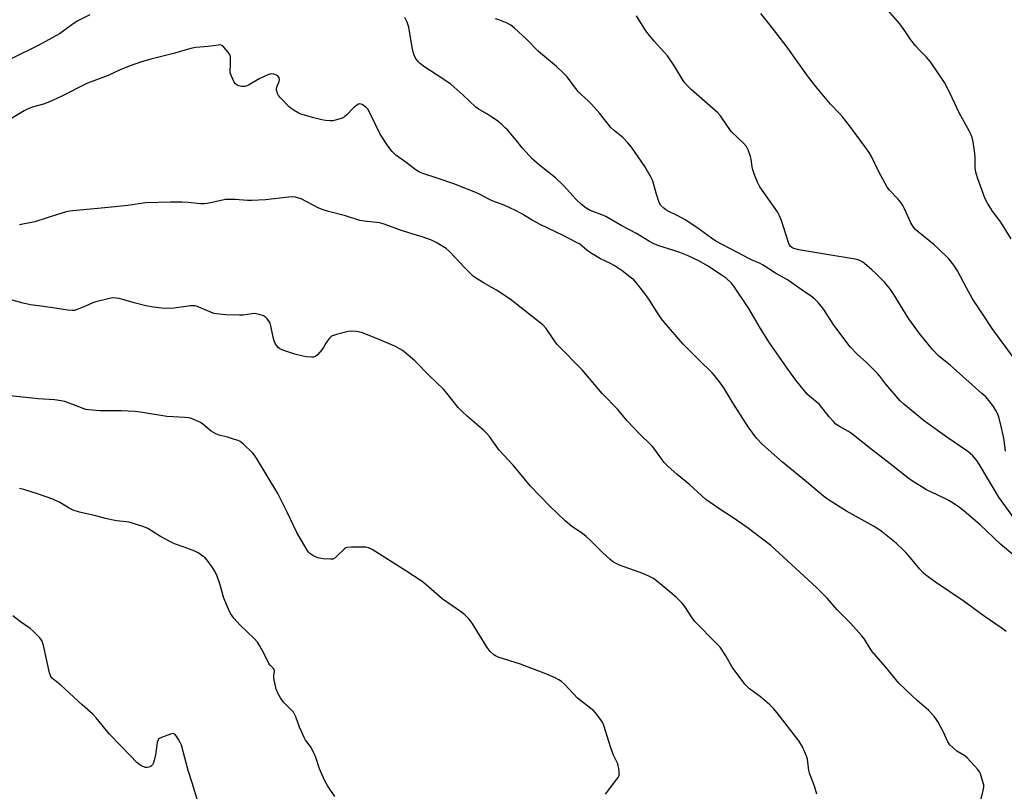
# Model space of a CAD drawing. Units: inches. Extents: x 1273765 to 1279765, y 529451 to 533452.
# Drawn here: x 1278425 to 1278813, y 530306 to 530610 of the extents above; entities that cross this region are included whole.
import ezdxf

# ---------------------------------------------------------------- set-up
doc = ezdxf.new("R2010")
doc.units = ezdxf.units.IN
doc.header["$MEASUREMENT"] = 0
doc.layers.add('Undefined', color=1, linetype='Continuous')

msp = doc.modelspace()

# ---------------------------------------------------------------- linework, layer by layer
at = {"layer": 'Undefined'}
for points, elevation in [([(1278815.49, 530523.49), (1278811.32, 530529.95), (1278808.09, 530534.32), (1278806.18, 530537.51), (1278805.22, 530539.26), (1278802.22, 530547.52), (1278801.56, 530549.73), (1278801.32, 530551.42), (1278801.21, 530555.55), (1278801.09, 530557.02), (1278800.45, 530561.68), (1278800.07, 530563.39), (1278799.64, 530564.46), (1278798.86, 530566.04), (1278794.92, 530573.1), (1278791.25, 530581.02), (1278789.13, 530584.99), (1278783.64, 530593.24), (1278782.1, 530595.05), (1278779.41, 530597.65), (1278777.9, 530599.39), (1278775.92, 530601.87), (1278773.59, 530605.44), (1278771.56, 530608.16), (1278762.39, 530618.78)], 406), ([(1278452.67, 530611.67), (1278447.97, 530609.31), (1278446.48, 530608.42), (1278440.65, 530604.26), (1278432.34, 530599.6), (1278411.92, 530589.58)], 398), ([(1278816.87, 530398.45), (1278811.2, 530403.12), (1278803.2, 530410.77), (1278796.91, 530416.17), (1278795.15, 530417.57), (1278792.58, 530419.32), (1278790.87, 530420.33), (1278788.56, 530421.5), (1278782.12, 530424.52), (1278776.15, 530428.28), (1278774.72, 530429.32), (1278767.77, 530434.83), (1278760.81, 530440.17), (1278752.51, 530446.76), (1278751.32, 530447.55), (1278747.83, 530449.47), (1278746.44, 530450.48), (1278745.48, 530451.46), (1278743.78, 530453.37), (1278739.92, 530458.11), (1278739.07, 530458.92), (1278736.15, 530461.29), (1278735.17, 530462.26), (1278732.34, 530465.6), (1278730.71, 530467.71), (1278727.18, 530472.48), (1278720.22, 530482.46), (1278716.78, 530488.06), (1278712.15, 530495.96), (1278706.53, 530504.39), (1278705.27, 530506.01), (1278703.21, 530507.95), (1278702.06, 530508.79), (1278695.82, 530512.87), (1278692.39, 530514.79), (1278688.25, 530516.69), (1278684.94, 530518.06), (1278682.58, 530518.89), (1278676.75, 530520.7), (1278674.5, 530521.6), (1278673.03, 530522.41), (1278667.95, 530525.61), (1278662.11, 530528.58), (1278655.82, 530532.2), (1278654.31, 530532.91), (1278649.69, 530534.66), (1278648.1, 530535.57), (1278646.28, 530537), (1278644.1, 530538.89), (1278639.18, 530544.41), (1278636.01, 530547.48), (1278629.64, 530552.5), (1278627, 530554.78), (1278623, 530559.13), (1278620.55, 530562.27), (1278617.06, 530566.37), (1278616.24, 530567.23), (1278614.94, 530568.41), (1278613.12, 530569.91), (1278610.92, 530571.44), (1278608.93, 530572.75), (1278605.61, 530574.71), (1278604.69, 530575.37), (1278599.68, 530580.06), (1278596.13, 530583.23), (1278594.76, 530584.36), (1278588.98, 530588.22), (1278584.57, 530591.03), (1278582.8, 530592.39), (1278582.02, 530593.14), (1278581.2, 530594.24), (1278580.67, 530595.19), (1278580.15, 530596.58), (1278579.54, 530598.88), (1278578.27, 530606.84), (1278578.05, 530607.7), (1278577.64, 530608.8), (1278577.26, 530609.6), (1278576.64, 530610.62)], 398), ([(1278816.04, 530414.03), (1278810.64, 530421.67), (1278802.87, 530434.7), (1278801.89, 530436.11), (1278800.37, 530437.89), (1278799.36, 530438.92), (1278798.43, 530439.65), (1278790.13, 530445.34), (1278781.29, 530451.62), (1278773.19, 530458.27), (1278771.69, 530459.62), (1278766.03, 530466.14), (1278763.71, 530469.34), (1278762.83, 530470.4), (1278758.48, 530474.74), (1278754.8, 530477.99), (1278752.08, 530480.86), (1278745.58, 530489.41), (1278741.64, 530495.63), (1278739.39, 530498.35), (1278737.99, 530499.85), (1278736.81, 530500.75), (1278733.08, 530503.16), (1278727.39, 530507.26), (1278722.7, 530509.98), (1278717.77, 530513.08), (1278716.35, 530513.84), (1278713.7, 530514.92), (1278712.38, 530515.56), (1278699.16, 530522.56), (1278697.42, 530523.66), (1278691.62, 530527.85), (1278687.1, 530530.93), (1278684.44, 530532.41), (1278680.41, 530534.3), (1278679.47, 530534.85), (1278678.62, 530535.47), (1278677.52, 530536.62), (1278676.82, 530537.81), (1278675.59, 530541.47), (1278674.45, 530545.73), (1278674.14, 530546.56), (1278673.62, 530547.62), (1278671.16, 530552), (1278665.88, 530559.52), (1278664.43, 530561.3), (1278662.52, 530563.4), (1278659.19, 530566.06), (1278657.69, 530567.48), (1278653.43, 530572.78), (1278650.12, 530576.51), (1278648.91, 530577.78), (1278645.94, 530580.5), (1278644.94, 530581.53), (1278643.09, 530583.8), (1278640.58, 530587.29), (1278639.2, 530588.77), (1278636.46, 530591.34), (1278629.36, 530597.22), (1278624.73, 530601.95), (1278619.8, 530606.51), (1278618.47, 530607.63), (1278616.96, 530608.43), (1278613.75, 530609.71), (1278612.36, 530610.11)], 400), ([(1278813.15, 530439.76), (1278812.62, 530444.13), (1278812.31, 530446.11), (1278811.7, 530448.92), (1278810.73, 530452.76), (1278810.13, 530454.33), (1278809.4, 530455.85), (1278808.44, 530457.32), (1278806.71, 530459.69), (1278805.44, 530461.14), (1278803.95, 530462.55), (1278791.48, 530473.66), (1278786.97, 530477.18), (1278784.56, 530479.67), (1278783.23, 530481.23), (1278779.38, 530486.19), (1278775.14, 530491.91), (1278773.78, 530493.98), (1278769.29, 530501.5), (1278767.94, 530503.45), (1278765.65, 530506.2), (1278762.12, 530509.83), (1278760.63, 530511.27), (1278757.72, 530513.73), (1278757.01, 530514.23), (1278756.07, 530514.73), (1278755.07, 530515.13), (1278754.03, 530515.42), (1278742.91, 530517.33), (1278731.83, 530519.05), (1278729.82, 530519.64), (1278729.11, 530520), (1278728.47, 530520.52), (1278728.03, 530521.2), (1278727.73, 530521.97), (1278725.01, 530530.64), (1278724.25, 530532.55), (1278723.39, 530534.03), (1278716.53, 530544), (1278715.5, 530545.78), (1278714.23, 530549.03), (1278713.67, 530550.67), (1278713.44, 530551.83), (1278713.07, 530554.8), (1278712.8, 530555.95), (1278711.85, 530558.46), (1278711.19, 530559.77), (1278709.86, 530561.27), (1278705.26, 530565.67), (1278703.7, 530567.81), (1278700.96, 530571.97), (1278699.98, 530573.14), (1278689.44, 530582.29), (1278688.18, 530583.54), (1278686.82, 530585.09), (1278686, 530586.29), (1278682.86, 530591.5), (1278680.07, 530595.58), (1278678.95, 530596.91), (1278674.81, 530601.29), (1278672.98, 530603.56), (1278671.62, 530605.45), (1278667.89, 530611.35)], 402), ([(1278816.74, 530476.17), (1278811.49, 530483.2), (1278807.99, 530488.09), (1278804.11, 530493.87), (1278800.28, 530499.77), (1278797.82, 530504.1), (1278794.33, 530510.81), (1278792.88, 530513.01), (1278790.93, 530515.57), (1278786.69, 530519.69), (1278785.15, 530521.07), (1278778.78, 530526.19), (1278777.72, 530527.16), (1278776.96, 530528.07), (1278776.29, 530529.04), (1278775.91, 530529.78), (1278773.49, 530535.31), (1278772.84, 530536.61), (1278772.16, 530537.59), (1278770.85, 530539.22), (1278767.55, 530542.63), (1278766.62, 530543.76), (1278765.76, 530545.26), (1278763.19, 530550.13), (1278760.44, 530555.93), (1278759.54, 530557.43), (1278757.88, 530559.85), (1278751.95, 530567.86), (1278749, 530571.56), (1278747.85, 530572.88), (1278744.35, 530576.48), (1278738.99, 530582.83), (1278735.63, 530587.19), (1278732.98, 530590.78), (1278726.79, 530599.52), (1278720.55, 530607.69), (1278716.9, 530612.24)], 404), ([(1278813.44, 530368.71), (1278811.86, 530369.9), (1278804.77, 530374.81), (1278796.95, 530380.48), (1278785.65, 530388.17), (1278781.85, 530390.95), (1278780.79, 530391.9), (1278779.41, 530393.33), (1278776.47, 530396.94), (1278773.94, 530399.84), (1278772.92, 530400.91), (1278770.1, 530403.48), (1278764.24, 530408.24), (1278762.89, 530409.18), (1278761.18, 530410.22), (1278750.62, 530416.12), (1278743.12, 530420.87), (1278741.48, 530422), (1278734.9, 530427.74), (1278725.4, 530435.39), (1278717.47, 530442.44), (1278715.16, 530444.85), (1278711.84, 530449.43), (1278705.87, 530458.77), (1278702.35, 530464.74), (1278701, 530466.6), (1278698.64, 530469.56), (1278697.68, 530470.64), (1278692.51, 530475.72), (1278686.33, 530481.98), (1278678.83, 530490.59), (1278677.77, 530491.94), (1278676.14, 530494.28), (1278672.96, 530499.23), (1278671.12, 530501.93), (1278667.69, 530506.39), (1278666.88, 530507.24), (1278665.98, 530507.98), (1278662.24, 530510.8), (1278659.15, 530512.89), (1278657.67, 530513.72), (1278653.72, 530515.55), (1278649.74, 530517.99), (1278648.31, 530519.01), (1278645.58, 530521.28), (1278644.6, 530521.93), (1278639.06, 530524.73), (1278629.97, 530529.1), (1278626.85, 530530.84), (1278622.79, 530533.26), (1278620.22, 530534.61), (1278615.8, 530536.66), (1278611.12, 530538.4), (1278609.44, 530539.25), (1278606.34, 530540.98), (1278604.68, 530541.74), (1278595.93, 530545.07), (1278589.46, 530547.34), (1278583.74, 530549.17), (1278582.44, 530549.76), (1278581.2, 530550.49), (1278577.23, 530553.58), (1278573.1, 530556.47), (1278572.45, 530557.04), (1278571.71, 530557.86), (1278570.04, 530560.08), (1278566.91, 530564.66), (1278563.06, 530572.77), (1278562.12, 530574.54), (1278561.36, 530575.39), (1278559.88, 530576.35), (1278559.37, 530576.56), (1278558.87, 530576.64), (1278558.41, 530576.53), (1278557.73, 530576.15), (1278556.45, 530575.07), (1278553.89, 530572.28), (1278552.98, 530571.58), (1278551.98, 530571.02), (1278550.34, 530570.44), (1278548.38, 530569.94), (1278547.29, 530569.88), (1278545.4, 530570.04), (1278543.97, 530570.33), (1278540.81, 530571.14), (1278535.71, 530572.6), (1278534.66, 530573.09), (1278533.13, 530573.96), (1278531.91, 530574.75), (1278531.24, 530575.3), (1278527.58, 530579.08), (1278526.87, 530579.99), (1278526.49, 530580.71), (1278526.1, 530581.99), (1278526.11, 530582.77), (1278526.39, 530583.58), (1278527.22, 530585.45), (1278527.36, 530586.37), (1278527.24, 530586.87), (1278526.99, 530587.32), (1278526.62, 530587.68), (1278525.92, 530588.06), (1278525.15, 530588.32), (1278524.35, 530588.43), (1278523.54, 530588.28), (1278522.74, 530588.01), (1278519.31, 530586.52), (1278515.11, 530584.02), (1278513.78, 530583.49), (1278513.21, 530583.41), (1278512.41, 530583.47), (1278511.35, 530583.75), (1278510.61, 530584.06), (1278509.99, 530584.53), (1278509.52, 530585.21), (1278508.4, 530587.54), (1278507.92, 530588.87), (1278507.85, 530589.71), (1278508.03, 530591.75), (1278508.07, 530593.81), (1278508.01, 530594.97), (1278507.83, 530595.8), (1278507.11, 530596.97), (1278505.45, 530598.92), (1278504.64, 530599.62), (1278503.94, 530599.85), (1278503.17, 530599.82), (1278499.24, 530599.23), (1278494.32, 530598.8), (1278492.88, 530598.57), (1278490, 530597.77), (1278486.12, 530596.55), (1278476.66, 530594.27), (1278472.61, 530593.02), (1278468.58, 530591.6), (1278464.84, 530590.12), (1278459.88, 530587.81), (1278451.76, 530584.74), (1278441.33, 530579.52), (1278436.75, 530577.42), (1278434.43, 530576.52), (1278429.92, 530575.28), (1278428.3, 530574.65), (1278426.74, 530573.82), (1278419.57, 530569.5)], 396), ([(1278802.58, 530298.41), (1278804.45, 530306.04), (1278804.69, 530307.44), (1278804.65, 530308.27), (1278804.48, 530309.1), (1278803.41, 530312.65), (1278803.03, 530313.4), (1278802.3, 530314.34), (1278798.06, 530318.99), (1278797.14, 530319.72), (1278794.09, 530321.53), (1278792.54, 530322.82), (1278791.31, 530324.02), (1278790.53, 530325.25), (1278788.62, 530329.31), (1278786.7, 530332.95), (1278785.97, 530334.21), (1278785.27, 530335.14), (1278782.92, 530337.68), (1278778.58, 530341.42), (1278771.25, 530348.36), (1278765.9, 530354.86), (1278760.74, 530360.81), (1278759.94, 530361.99), (1278757.7, 530365.65), (1278756.68, 530367.03), (1278752.19, 530371.99), (1278746.91, 530377.22), (1278743.01, 530381.82), (1278741.43, 530383.46), (1278738.73, 530386.05), (1278720.84, 530402.56), (1278711.43, 530409.72), (1278705.96, 530413.46), (1278700.26, 530417.13), (1278695.23, 530420.79), (1278693.64, 530422.13), (1278688.86, 530426.52), (1278683.96, 530430.59), (1278680.18, 530433.89), (1278678.8, 530435.37), (1278675.11, 530440.43), (1278674.07, 530441.75), (1278668.83, 530446.82), (1278664.26, 530451.75), (1278660.56, 530456.14), (1278654.43, 530462.5), (1278646.57, 530471.89), (1278636.61, 530481.82), (1278635.55, 530483.22), (1278632.27, 530488.06), (1278631.15, 530489.39), (1278618.13, 530499.73), (1278612.71, 530503.17), (1278607.59, 530506.1), (1278603.72, 530508.64), (1278602.62, 530509.64), (1278600.28, 530511.97), (1278594.29, 530518.44), (1278593, 530519.63), (1278589, 530522.03), (1278587.14, 530522.91), (1278583.47, 530524.22), (1278579.1, 530525.51), (1278574.97, 530526.85), (1278568.58, 530529.29), (1278566.86, 530529.71), (1278560.67, 530530.41), (1278558.95, 530530.69), (1278553.32, 530532.51), (1278546.62, 530534.19), (1278544.51, 530534.91), (1278542.84, 530535.59), (1278535.87, 530539.2), (1278533.68, 530539.82), (1278532.27, 530540), (1278530.82, 530539.91), (1278521.81, 530538.87), (1278516.46, 530538.56), (1278514.7, 530538.57), (1278509.83, 530538.96), (1278506.08, 530538.98), (1278500.82, 530537.76), (1278498.83, 530537.37), (1278497.69, 530537.23), (1278496.25, 530537.29), (1278491.36, 530537.79), (1278489.04, 530537.87), (1278484.39, 530537.89), (1278474.56, 530537.58), (1278467.65, 530536.52), (1278458.5, 530535.61), (1278448.73, 530534.8), (1278444.64, 530534.33), (1278442.94, 530533.95), (1278439.87, 530533.09), (1278435.81, 530531.67), (1278431.01, 530530.2), (1278424.99, 530528.93)], 394), ([(1278738.96, 530304.63), (1278737.99, 530307.75), (1278736.06, 530312.85), (1278735.82, 530314), (1278735.25, 530318.44), (1278734.91, 530319.57), (1278734.25, 530321.23), (1278733.28, 530323.32), (1278731.78, 530325.65), (1278723.36, 530336.72), (1278721.88, 530338.42), (1278720.41, 530339.79), (1278716.69, 530342.97), (1278712.43, 530346.15), (1278711.32, 530347.13), (1278710.51, 530347.97), (1278705.62, 530354.64), (1278703.05, 530359.08), (1278700.79, 530362.54), (1278699.43, 530364.05), (1278690.84, 530372.69), (1278689.86, 530374.05), (1278687, 530378.6), (1278685.89, 530379.95), (1278683.48, 530382.19), (1278678.05, 530386.85), (1278675.79, 530388.7), (1278674.61, 530389.55), (1278673.07, 530390.36), (1278670.41, 530391.55), (1278661.2, 530394.86), (1278659.85, 530395.47), (1278658.84, 530396.08), (1278657.51, 530397.15), (1278654.56, 530399.82), (1278649.77, 530404.62), (1278648.02, 530406.22), (1278646.61, 530407.3), (1278642.46, 530410.12), (1278639.77, 530412.27), (1278633.77, 530418.17), (1278626.13, 530425.96), (1278619.3, 530434.25), (1278613.82, 530440.22), (1278609.97, 530445.56), (1278608.9, 530446.9), (1278607.84, 530447.91), (1278601.35, 530453.47), (1278599.06, 530455.54), (1278597.74, 530457.05), (1278593.27, 530462.7), (1278591.91, 530464.22), (1278586.4, 530469.51), (1278580.56, 530475.44), (1278576.24, 530479.04), (1278575.04, 530479.89), (1278573.01, 530480.98), (1278565.87, 530484.08), (1278559.65, 530486.5), (1278557.63, 530486.96), (1278555.87, 530487.12), (1278554.41, 530486.89), (1278549.74, 530485.74), (1278548.6, 530485.41), (1278547.83, 530485.04), (1278547.03, 530484.32), (1278546.17, 530483.23), (1278545.56, 530482.3), (1278544.65, 530480.68), (1278543.97, 530479.74), (1278542.27, 530477.75), (1278541.44, 530477.04), (1278540.71, 530476.81), (1278539.9, 530476.78), (1278537.94, 530476.95), (1278536.52, 530477.2), (1278533.38, 530478.03), (1278528.69, 530479.54), (1278527.39, 530480.1), (1278526.77, 530480.62), (1278525.79, 530481.98), (1278525.18, 530483.25), (1278524.83, 530484.66), (1278523.97, 530489.17), (1278523.55, 530490.47), (1278523.1, 530491.18), (1278522.36, 530492.05), (1278521.75, 530492.64), (1278521.05, 530493.1), (1278519.37, 530493.67), (1278517.62, 530493.99), (1278516.46, 530493.92), (1278512.98, 530493.41), (1278511.56, 530493.33), (1278506.12, 530493.53), (1278502.48, 530493.86), (1278501.65, 530494.03), (1278500.54, 530494.4), (1278495.49, 530496.58), (1278494.68, 530496.86), (1278493.93, 530497.02), (1278493.17, 530497.06), (1278492.29, 530496.99), (1278485.86, 530496.17), (1278482.61, 530496.02), (1278480.86, 530496.09), (1278477.7, 530496.49), (1278474.65, 530497.03), (1278470.06, 530498.21), (1278464.16, 530499.96), (1278463.02, 530500.13), (1278461.59, 530500.15), (1278459.85, 530499.87), (1278454.96, 530498.57), (1278453.86, 530498.18), (1278450.99, 530496.9), (1278447.67, 530495.58), (1278446.56, 530495.25), (1278445.7, 530495.18), (1278443.98, 530495.36), (1278438, 530496.31), (1278431.32, 530497.17), (1278429.29, 530497.5), (1278426.41, 530498.07), (1278422.03, 530499.31)], 392), ([(1278655.63, 530304.62), (1278660.2, 530310.5), (1278660.7, 530311.22), (1278661.04, 530311.98), (1278661.12, 530312.81), (1278661.04, 530313.68), (1278660.77, 530315.44), (1278660.49, 530316.59), (1278658.91, 530319.96), (1278657.76, 530322.87), (1278655.01, 530331.62), (1278654.6, 530332.71), (1278654.17, 530333.47), (1278652.4, 530335.83), (1278651.06, 530337.41), (1278644.72, 530342.48), (1278639.62, 530347.8), (1278638.31, 530348.99), (1278637.38, 530349.69), (1278635.88, 530350.47), (1278632.2, 530352.06), (1278622.2, 530355.88), (1278613.49, 530358.63), (1278612.43, 530359.09), (1278611.71, 530359.55), (1278610.31, 530360.89), (1278609.04, 530362.4), (1278603.22, 530372.05), (1278602, 530373.58), (1278600.46, 530375.21), (1278599.04, 530376.29), (1278591.37, 530381.65), (1278585.06, 530387.15), (1278583.44, 530388.4), (1278577.13, 530392.68), (1278563.85, 530400.97), (1278562.37, 530401.68), (1278561.3, 530401.92), (1278555.7, 530401.91), (1278553.97, 530401.78), (1278553.44, 530401.63), (1278552.75, 530401.19), (1278550.06, 530398.51), (1278549.19, 530397.75), (1278548.27, 530397.28), (1278547.46, 530397.16), (1278544.48, 530397.39), (1278542.42, 530397.74), (1278540.79, 530398.47), (1278539.29, 530399.41), (1278538.69, 530400.04), (1278538.2, 530400.77), (1278534.21, 530407.77), (1278530.38, 530415.76), (1278526.62, 530423.06), (1278518.32, 530437.06), (1278517.5, 530438.26), (1278516.72, 530439.11), (1278513.14, 530442.53), (1278511.8, 530443.6), (1278511.02, 530443.97), (1278509.66, 530444.44), (1278506.87, 530445.29), (1278503.58, 530446.13), (1278502.2, 530446.64), (1278500.42, 530447.69), (1278497.14, 530450.44), (1278496.22, 530451.1), (1278493.89, 530452.15), (1278492.29, 530452.75), (1278491.48, 530452.97), (1278490.1, 530453.11), (1278483.01, 530453.42), (1278472.54, 530455.16), (1278470.51, 530455.39), (1278465, 530455.73), (1278456.63, 530455.64), (1278452.26, 530456.08), (1278451.11, 530456.26), (1278449.99, 530456.58), (1278442.79, 530459.32), (1278441.36, 530459.63), (1278438.76, 530459.98), (1278432.27, 530460.39), (1278421.31, 530461.64)], 390), ([(1278549.08, 530303.65), (1278546.36, 530307.84), (1278545.18, 530309.87), (1278543.02, 530314.64), (1278541.64, 530319.07), (1278541, 530320.67), (1278539.57, 530323.46), (1278537.61, 530325.96), (1278537.02, 530326.9), (1278536.17, 530329.04), (1278535.23, 530331.08), (1278533.71, 530335.13), (1278533.25, 530336.18), (1278532.78, 530336.92), (1278531.83, 530338.05), (1278528.93, 530340.88), (1278527.72, 530342.58), (1278526.64, 530344.37), (1278526.06, 530346.02), (1278525.07, 530350.31), (1278525.03, 530351.43), (1278525.41, 530353.03), (1278525.24, 530353.71), (1278524.79, 530354.31), (1278523.65, 530355.46), (1278523.18, 530356.13), (1278521.3, 530359.93), (1278519.47, 530363.26), (1278518.69, 530364.48), (1278517.28, 530366), (1278511.85, 530371.23), (1278509.33, 530374.04), (1278508.08, 530375.77), (1278507.19, 530377.55), (1278505.37, 530381.83), (1278503.85, 530387.54), (1278502.72, 530390.56), (1278501.92, 530392.44), (1278500.98, 530393.94), (1278498.83, 530396.83), (1278498.04, 530397.7), (1278497.17, 530398.42), (1278495.31, 530399.76), (1278494.02, 530400.43), (1278489.84, 530402.01), (1278485.93, 530403.33), (1278484.6, 530403.92), (1278480.51, 530406.13), (1278475.51, 530409.26), (1278473.94, 530410.03), (1278468.09, 530411.8), (1278466.96, 530411.99), (1278463.26, 530412.37), (1278461.85, 530412.62), (1278458.79, 530413.31), (1278454.94, 530414.34), (1278448.56, 530415.72), (1278446.06, 530416.59), (1278444.44, 530417.27), (1278440.78, 530419.52), (1278438.11, 530420.82), (1278432.37, 530422.82), (1278426.58, 530424.69), (1278424.89, 530425.04)], 388), ([(1278495.13, 530301.68), (1278492.97, 530309.15), (1278491.39, 530313.94), (1278488.75, 530323.94), (1278488.4, 530324.73), (1278487.52, 530326.21), (1278486.59, 530327.63), (1278486.08, 530328.21), (1278485.69, 530328.44), (1278485.46, 530328.49), (1278484.43, 530328.32), (1278480.81, 530326.98), (1278480.07, 530326.6), (1278479.68, 530326.25), (1278479.43, 530325.81), (1278479.21, 530325.02), (1278478.5, 530320.12), (1278478.13, 530318.37), (1278477.59, 530316.68), (1278477.33, 530316.19), (1278476.97, 530315.82), (1278476.54, 530315.57), (1278475.81, 530315.29), (1278475.05, 530315.14), (1278474.54, 530315.14), (1278473.52, 530315.48), (1278472.29, 530316.2), (1278471.17, 530317.1), (1278468.56, 530319.88), (1278460.34, 530328.22), (1278455.07, 530334.69), (1278453.92, 530335.98), (1278449.58, 530339.86), (1278441.23, 530347.57), (1278439.94, 530348.65), (1278438.15, 530349.92), (1278437.45, 530350.64), (1278437.08, 530351.33), (1278436.76, 530352.39), (1278434.33, 530363.25), (1278433.83, 530364.93), (1278433.39, 530365.67), (1278432.81, 530366.34), (1278430.29, 530368.91), (1278429.2, 530369.92), (1278425.29, 530372.53), (1278422.27, 530374.94)], 386)]:
    msp.add_lwpolyline(points, dxfattribs=dict(at, elevation=elevation))

doc.saveas('drawing.dxf')
